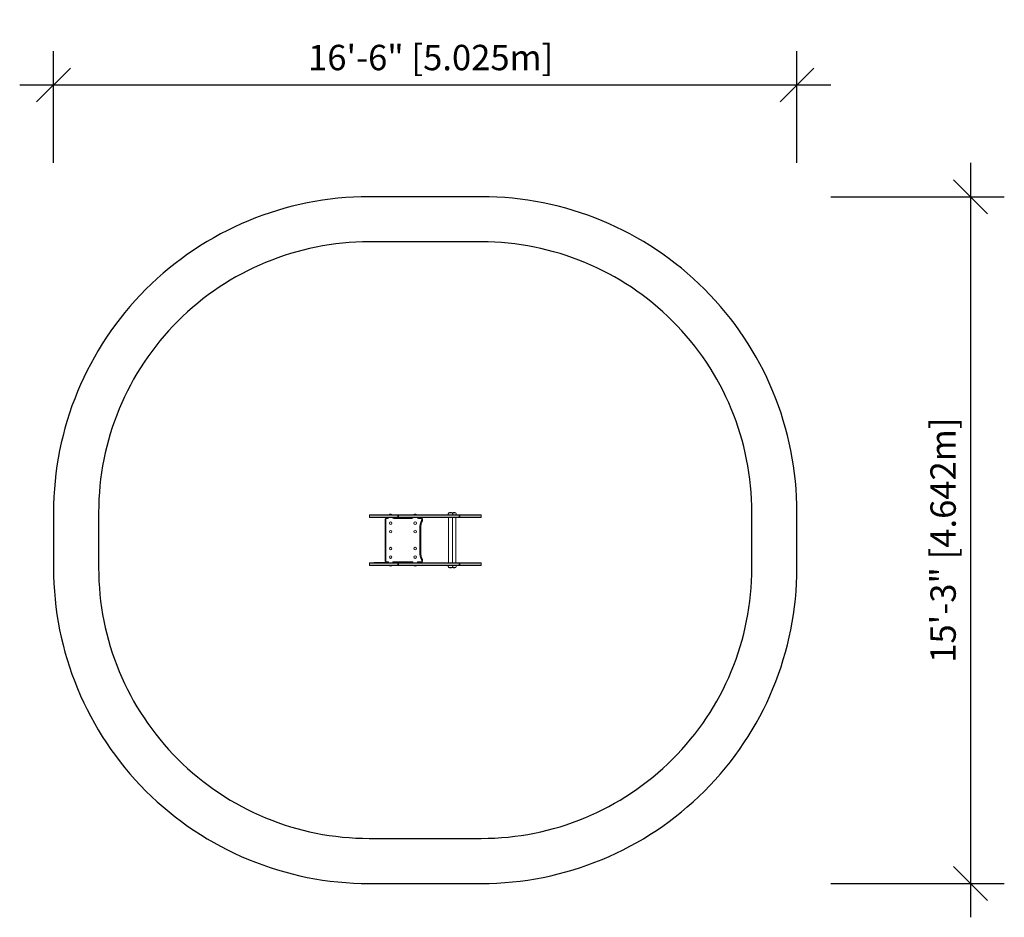
# Model space of a CAD drawing. Extents: x 498 to 760, y -947 to -709.
import ezdxf

# ---------------------------------------------------------------- set-up
doc = ezdxf.new("R2010")
doc.units = 0
doc.header["$LTSCALE"] = 0.125
doc.header["$MEASUREMENT"] = 0
doc.header["$PDMODE"] = 35
doc.layers.get('0').update_dxf_attribs({"linetype": 'CONTINUOUS'})
doc.layers.get('DEFPOINTS').update_dxf_attribs({"linetype": 'CONTINUOUS'})
for name, color, linetype in [('CONSTRUCTION', 7, 'CONTINUOUS'), ('CONTOUR', 7, 'CONTINUOUS'), ('DIM_IMP_BORDURE', 7, 'CONTINUOUS')]:
    doc.layers.add(name, color=color, linetype=linetype)
doc.styles.add('DIM', font='romans.shx')
doc.dimstyles.new('Implantation (Pied-mètre)', dxfattribs={"dimscale": 96, "dimtxt": 0.09375, "dimasz": 0.125, "dimexe": 0.125, "dimexo": 0.125, "dimgap": 0.03, "dimtad": 1, "dimdec": 0, "dimzin": 0, "dimdsep": 46, "dimlunit": 4, "dimtxsty": 'DIM', "dimblk1": 'OBLIQUE', "dimblk2": 'OBLIQUE', "dimsah": 1, "dimcen": 0.089844, "dimdle": 0.125, "dimclrt": 7, "dimadec": 0, "dimazin": 0, "dimtfac": 1, "dimtdec": 0, "dimtofl": 0, "dimtmove": 0, "dimatfit": 3, "dimldrblk": 'OBLIQUE', "dimfxl": 1, "dimfrac": 2, "dimtolj": 1, "dimtzin": 0, "dimarcsym": 0})

# ---------------------------------------------------------------- blocks, each defined once
blk = doc.blocks.new('_OBLIQUE')
at = {"color": 0, "linetype": 'ByBlock'}
blk.add_line((-0.5, -0.5), (0.5, 0.5), dxfattribs=at)
blk = doc.blocks.new('*D4')
at = {"layer": 'DEFPOINTS', "color": 0}
for p in [(705.02, -725.97), (507.18, -755.74), (705.02, -755.74)]:
    blk.add_point(p, dxfattribs=at)
at = {"layer": 'DIM_IMP_BORDURE', "color": 0, "lineweight": -2}
for p, q in [((507.18, -746.74), (507.18, -716.97)), ((705.02, -746.74), (705.02, -716.97)), ((498.18, -725.97), (714.02, -725.97))]:
    blk.add_line(p, q, dxfattribs=at)
at = {"layer": 'DIM_IMP_BORDURE', "color": 0, "lineweight": -2, "xscale": 9, "yscale": 9, "zscale": 9, "rotation": 180}
blk.add_blockref('_OBLIQUE', (507.18, -725.97), dxfattribs=at)
at = {"layer": 'DIM_IMP_BORDURE', "color": 0, "lineweight": -2, "xscale": 9, "yscale": 9, "zscale": 9}
blk.add_blockref('_OBLIQUE', (705.02, -725.97), dxfattribs=at)
at = {"layer": 'DIM_IMP_BORDURE', "color": 7, "insert": (607.55, -718.68), "char_height": 6.75, "attachment_point": 5, "style": 'DIM'}
blk.add_mtext('\\A1;16\'-6" [5.025m]', dxfattribs=at)
blk = doc.blocks.new('*D5')
at = {"layer": 'DEFPOINTS', "color": 0}
for p in [(705.02, -755.74), (705.02, -938.49), (751.19, -938.49)]:
    blk.add_point(p, dxfattribs=at)
at = {"layer": 'DIM_IMP_BORDURE', "color": 0, "lineweight": -2}
for p, q in [((751.19, -746.74), (751.19, -947.49)), ((714.02, -755.74), (760.19, -755.74)), ((714.02, -938.49), (760.19, -938.49))]:
    blk.add_line(p, q, dxfattribs=at)
at = {"layer": 'DIM_IMP_BORDURE', "color": 0, "lineweight": -2, "xscale": 9, "yscale": 9, "zscale": 9}
for p, rotation in [((751.19, -755.74), 90), ((751.19, -938.49), 270)]:
    blk.add_blockref('_OBLIQUE', p, dxfattribs=dict(at, rotation=rotation))
at = {"layer": 'DIM_IMP_BORDURE', "color": 7, "insert": (743.9, -847.12), "char_height": 6.75, "attachment_point": 5, "rotation": 90, "style": 'DIM'}
blk.add_mtext('\\A1;15\'-3" [4.642m]', dxfattribs=at)

msp = doc.modelspace()

# ---------------------------------------------------------------- linework, layer by layer
at = {"layer": 'CONSTRUCTION', "color": 7}
for points in [[(507.18, -854.49, 0.414214), (591.18, -938.49), (621.02, -938.49, 0.414214), (705.02, -854.49), (705.02, -839.74, 0.414214), (621.02, -755.74), (591.18, -755.74, 0.414214), (507.18, -839.74)], [(519.18, -854.49, 0.414214), (591.18, -926.49), (621.02, -926.49, 0.414214), (693.02, -854.49), (693.02, -839.74, 0.414214), (621.02, -767.74), (591.18, -767.74, 0.414214), (519.18, -839.74)]]:
    msp.add_lwpolyline(points, format="xyb", close=True, dxfattribs=at)
at = {"layer": 'CONTOUR', "linetype": 'Continuous', "lineweight": 15}
for p, q in [((591.27, -840.49), (591.27, -840.99)), ((591.27, -840.49), (598.83, -840.49)), ((591.27, -840.49), (598.83, -840.49)), ((591.27, -840.99), (598.83, -840.99)), ((591.27, -840.99), (598.83, -840.99)), ((598.83, -840.37), (591.44, -840.37)), ((596.55, -840.32), (596.55, -840.37)), ((596.9, -840.32), (596.55, -840.32)), ((597.24, -840.32), (596.9, -840.32)), ((597.24, -840.37), (597.24, -840.32)), ((598.83, -840.37), (599.05, -840.37)), ((598.83, -840.49), (598.95, -840.49)), ((598.83, -840.99), (598.83, -840.49)), ((598.83, -840.99), (598.95, -840.99)), ((598.95, -840.49), (615.09, -840.49)), ((598.95, -840.99), (598.95, -840.49)), ((598.95, -840.99), (615.09, -840.99)), ((599.05, -840.37), (614.96, -840.37)), ((603.05, -840.32), (603.05, -840.37)), ((603.1, -840.32), (603.05, -840.32)), ((603.74, -840.32), (603.1, -840.32)), ((603.74, -840.37), (603.74, -840.32)), ((612.34, -839.87), (612.81, -839.87)), ((612.81, -839.87), (613.28, -839.87)), ((613.29, -839.87), (613.75, -839.87)), ((613.29, -839.87), (613.83, -839.87)), ((613.75, -839.87), (614.22, -839.87)), ((613.83, -839.87), (614.22, -839.87)), ((614.96, -840.37), (615.23, -840.37)), ((615.09, -840.49), (615.28, -840.49)), ((615.09, -840.99), (615.09, -840.49)), ((615.09, -840.99), (615.28, -840.99)), ((615.23, -840.37), (620.84, -840.37)), ((615.28, -840.49), (621.01, -840.49)), ((615.28, -840.49), (621.01, -840.49)), ((615.28, -840.99), (615.28, -840.49)), ((615.28, -840.99), (621.01, -840.99)), ((615.28, -840.99), (621.01, -840.99)), ((621.02, -840.99), (621.02, -840.49)), ((598.83, -841.12), (591.44, -841.12)), ((595.4, -852.62), (595.4, -841.62)), ((595.4, -841.62), (595.65, -841.62)), ((595.65, -841.62), (595.65, -852.62)), ((595.9, -841.12), (595.9, -841.37)), ((596.02, -841.37), (595.9, -841.37)), ((596.02, -841.12), (596.02, -841.37)), ((597.77, -841.12), (597.77, -841.37)), ((602.52, -841.37), (597.77, -841.37)), ((599.05, -841.12), (598.83, -841.12)), ((614.96, -841.12), (599.05, -841.12)), ((602.52, -841.12), (602.52, -841.37)), ((604.27, -841.12), (604.27, -841.37)), ((604.9, -841.37), (604.27, -841.37)), ((604.9, -841.12), (604.9, -841.37)), ((605.35, -841.97), (605.12, -841.86)), ((605.15, -841.75), (605.15, -841.62)), ((605.4, -841.62), (605.15, -841.62)), ((605.4, -841.75), (605.15, -841.75)), ((605.4, -841.62), (605.4, -841.75)), ((612.31, -841.12), (612.31, -853.12)), ((613.31, -853.12), (613.31, -841.12)), ((614.25, -853.12), (614.25, -841.12)), ((615.23, -841.12), (614.96, -841.12)), ((620.84, -841.12), (615.23, -841.12)), ((604.65, -850.32), (604.65, -843.92)), ((604.9, -843.92), (604.65, -843.92)), ((604.9, -843.92), (604.9, -850.32)), ((604.9, -850.32), (604.65, -850.32)), ((591.27, -853.24), (591.27, -853.74)), ((591.27, -853.24), (598.83, -853.24)), ((591.27, -853.24), (598.83, -853.24)), ((591.27, -853.74), (598.83, -853.74)), ((591.27, -853.74), (598.83, -853.74)), ((598.83, -853.12), (591.44, -853.12)), ((598.83, -853.87), (591.44, -853.87)), ((592.54, -853.09), (592.54, -853.12)), ((592.54, -853.09), (595.54, -853.09)), ((595.4, -852.62), (595.65, -852.62)), ((595.54, -853.09), (595.54, -853.12)), ((595.9, -852.87), (596.02, -852.87)), ((595.9, -853.12), (595.9, -852.87)), ((596.02, -853.12), (596.02, -852.87)), ((596.55, -853.87), (596.55, -853.92)), ((596.55, -853.92), (597.24, -853.92)), ((597.24, -853.92), (597.24, -853.87)), ((597.77, -852.87), (602.52, -852.87)), ((597.77, -853.12), (597.77, -852.87)), ((598.83, -853.12), (599.05, -853.12)), ((598.83, -853.24), (598.95, -853.24)), ((598.83, -853.74), (598.83, -853.24)), ((598.83, -853.74), (598.95, -853.74)), ((599.05, -853.87), (598.83, -853.87)), ((598.95, -853.24), (615.09, -853.24)), ((598.95, -853.74), (598.95, -853.24)), ((598.95, -853.74), (615.09, -853.74)), ((599.05, -853.12), (614.96, -853.12)), ((614.96, -853.87), (599.05, -853.87)), ((602.52, -853.12), (602.52, -852.87)), ((603.05, -853.87), (603.05, -853.92)), ((603.05, -853.92), (603.74, -853.92)), ((603.74, -853.92), (603.74, -853.87)), ((604.27, -852.87), (604.9, -852.87)), ((604.27, -853.12), (604.27, -852.87)), ((604.9, -853.12), (604.9, -852.87)), ((605.35, -852.27), (605.12, -852.38)), ((605.15, -852.62), (605.15, -852.49)), ((605.4, -852.49), (605.15, -852.49)), ((605.4, -852.62), (605.15, -852.62)), ((605.4, -852.49), (605.4, -852.62)), ((614.96, -853.12), (615.23, -853.12)), ((615.23, -853.87), (614.96, -853.87)), ((615.09, -853.24), (615.28, -853.24)), ((615.09, -853.74), (615.09, -853.24)), ((615.09, -853.74), (615.28, -853.74)), ((615.23, -853.12), (620.84, -853.12)), ((620.84, -853.87), (615.23, -853.87)), ((615.28, -853.24), (621.01, -853.24)), ((615.28, -853.24), (621.01, -853.24)), ((615.28, -853.74), (615.28, -853.24)), ((615.28, -853.74), (621.01, -853.74)), ((615.28, -853.74), (621.01, -853.74)), ((621.02, -853.74), (621.02, -853.24)), ((612.37, -854.37), (612.34, -854.37)), ((613.28, -854.37), (612.34, -854.37)), ((613.28, -854.37), (612.37, -854.37)), ((614.22, -854.37), (613.29, -854.37))]:
    msp.add_line(p, q, dxfattribs=at)
at = {"layer": 'CONTOUR', "linetype": 'Continuous', "lineweight": 15, "flags": 128}
for points in [[(615.28, -840.49), (615.28, -840.47), (615.28, -840.44), (615.27, -840.42), (615.26, -840.4), (615.26, -840.39), (615.25, -840.38), (615.24, -840.37), (615.23, -840.37)], [(615.28, -840.99), (615.28, -841.02), (615.28, -841.05), (615.27, -841.07), (615.26, -841.09), (615.26, -841.1), (615.25, -841.11), (615.24, -841.12), (615.23, -841.12)], [(615.28, -853.24), (615.28, -853.22), (615.28, -853.19), (615.27, -853.17), (615.26, -853.15), (615.26, -853.14), (615.25, -853.13), (615.24, -853.12), (615.23, -853.12)], [(615.28, -853.74), (615.28, -853.77), (615.28, -853.8), (615.27, -853.82), (615.26, -853.84), (615.26, -853.85), (615.25, -853.86), (615.24, -853.87), (615.23, -853.87)]]:
    msp.add_lwpolyline(points, dxfattribs=at)
at = {"layer": 'CONTOUR', "linetype": 'Continuous', "lineweight": 15}
for centre in [(596.9, -842.62), (603.4, -842.62), (596.9, -844.87), (603.4, -844.87), (596.9, -849.37), (596.9, -851.62), (603.4, -849.37), (603.4, -851.62)]:
    msp.add_circle(centre, 0.344, dxfattribs=at)
for centre, radius, start, end in [((591.44, -840.56), 0.187, 90.0445, 160.2059), ((591.44, -840.93), 0.187, 199.7007, 269.9555), ((596.93, -840.91), 0.7, 92.7211, 122.5895), ((596.86, -840.91), 0.7, 57.4105, 87.2789), ((596.99, -840.47), 1.84, 359.2305, 3.1266), ((596.99, -841.02), 1.84, 356.8734, 0.7695), ((599.08, -840.5), 0.132, 103.9564, 178.535), ((599.08, -840.99), 0.132, 181.465, 256.0436), ((603.43, -840.91), 0.7, 92.7211, 122.5895), ((603.36, -840.91), 0.7, 57.4105, 87.2789), ((612.92, -840.37), 0.766, 139.0348, 179.8532), ((612.81, -840.69), 0.941, 60.1372, 119.8628), ((612.7, -840.37), 0.766, 0.1468, 40.9652), ((613.75, -840.69), 0.941, 60.1372, 119.8628), ((613.64, -840.37), 0.766, 0.1468, 40.9652), ((614.95, -840.51), 0.144, 7.5519, 86.2742), ((614.95, -840.98), 0.144, 273.7258, 352.4481), ((620.84, -840.56), 0.187, 19.6658, 89.7418), ((620.84, -840.93), 0.187, 270.2582, 340.2421), ((595.9, -841.62), 0.5, 90, 180), ((595.9, -841.62), 0.25, 90, 180), ((596.02, -840.99), 0.375, 270, 340.4239), ((597.77, -840.99), 0.375, 199.6571, 270), ((602.52, -840.99), 0.375, 270, 340.4239), ((604.27, -840.99), 0.375, 199.6571, 270), ((609.36, -843.92), 4.72, 154.0755, 180), ((604.9, -841.62), 0.5, 0, 90), ((604.9, -841.62), 0.25, 0, 90), ((609.36, -843.92), 4.47, 154.0755, 180), ((604.9, -841.75), 0.25, 334.0755, 0), ((604.9, -841.75), 0.5, 334.0755, 0), ((609.36, -850.32), 4.72, 180, 205.9245), ((609.36, -850.32), 4.47, 180, 205.9245), ((591.44, -853.31), 0.187, 90.0445, 160.2059), ((591.44, -853.68), 0.187, 199.7007, 269.9555), ((595.9, -852.62), 0.5, 180, 270), ((595.9, -852.62), 0.25, 180, 270), ((596.02, -853.24), 0.375, 19.6571, 90), ((596.93, -853.33), 0.7, 237.4105, 267.2789), ((596.86, -853.33), 0.7, 272.7211, 302.5895), ((597.77, -853.24), 0.375, 90, 160.4239), ((596.99, -853.22), 1.84, 359.2305, 3.1266), ((596.99, -853.77), 1.84, 356.8734, 0.7695), ((599.08, -853.25), 0.132, 103.9564, 178.535), ((599.08, -853.74), 0.132, 181.465, 256.0436), ((602.52, -853.24), 0.375, 19.6571, 90), ((603.43, -853.33), 0.7, 237.4105, 267.2789), ((603.36, -853.33), 0.7, 272.7211, 302.5895), ((604.27, -853.24), 0.375, 90, 160.4239), ((604.9, -852.62), 0.5, 270, 0), ((604.9, -852.62), 0.25, 270, 0), ((604.9, -852.49), 0.25, 0, 25.9245), ((604.9, -852.49), 0.5, 0, 25.9245), ((612.92, -853.87), 0.766, 180.1468, 220.9652), ((612.7, -853.87), 0.766, 319.0348, 359.8532), ((613.64, -853.87), 0.766, 319.0348, 359.8532), ((614.95, -853.26), 0.144, 7.5519, 86.2742), ((614.95, -853.73), 0.144, 273.7258, 352.4481), ((620.84, -853.31), 0.187, 19.6658, 89.7418), ((620.84, -853.68), 0.187, 270.2582, 340.2421), ((612.81, -853.55), 0.941, 240.1372, 299.8628), ((613.75, -853.55), 0.941, 240.1372, 299.8628)]:
    msp.add_arc(centre, radius, start, end, dxfattribs=at)

# ---------------------------------------------------------------- dimensions: what is measured, and where the dimension line sits
at = {"layer": 'DIM_IMP_BORDURE'}
dim = msp.add_linear_dim(base=(705.02, -725.97), p1=(507.18, -755.74), p2=(705.02, -755.74), dimstyle='Implantation (Pied-mètre)', override={"dimscale": 72}, dxfattribs=at)
dim.commit()
dim.dimension.update_dxf_attribs({"geometry": '*D4', "text_midpoint": (607.55, -725.97), "dimtype": 160})
dim = msp.add_linear_dim(base=(751.19, -938.49), p1=(705.02, -755.74), p2=(705.02, -938.49), angle=90, dimstyle='Implantation (Pied-mètre)', override={"dimscale": 72}, dxfattribs=at)
dim.commit()
dim.dimension.update_dxf_attribs({"geometry": '*D5', "text_midpoint": (751.19, -847.12), "dimtype": 160})

doc.saveas('drawing.dxf')
